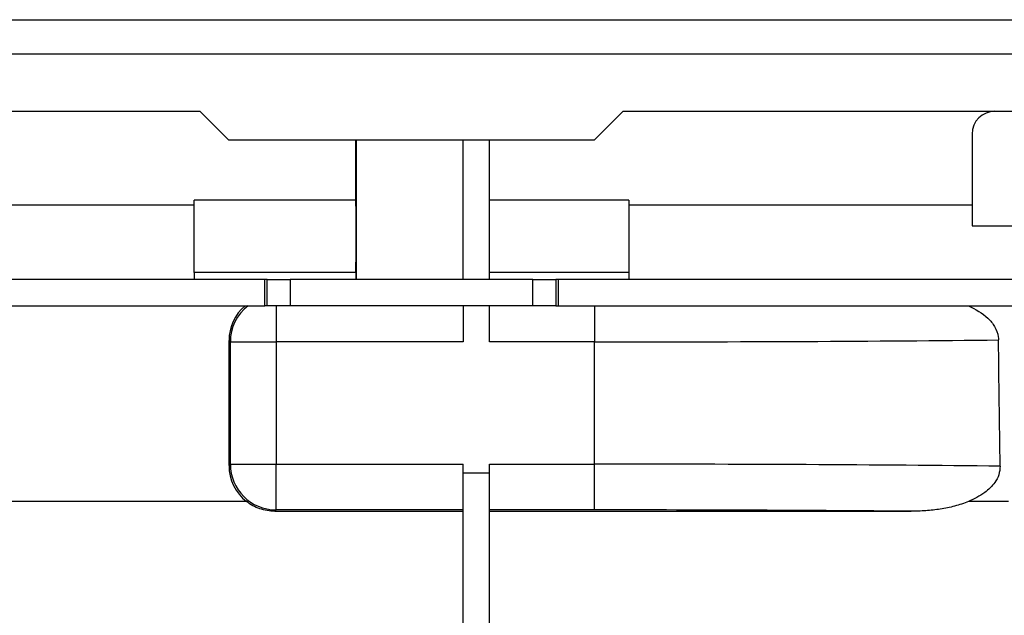
# Model space of a CAD drawing. Units: millimetres. Extents: x -40 to 664, y -32 to 370.
# Drawn here: x 179 to 196, y 248 to 259 of the extents above; entities that cross this region are included whole.
import ezdxf

# ---------------------------------------------------------------- set-up
doc = ezdxf.new("R2010")
doc.units = ezdxf.units.MM

msp = doc.modelspace()

# ---------------------------------------------------------------- linework, layer by layer
at = {"color": 7, "linetype": 'Continuous', "lineweight": 25}
for p, q in [((35.471429, 258.805814), (235.471429, 258.805814)), ((208.993084, 258.205814), (177.071429, 258.205814)), ((177.071429, 257.205814), (181.771429, 257.205814)), ((181.771429, 257.205814), (182.271428, 256.705814)), ((188.671429, 256.705814), (189.171429, 257.205814)), ((189.171429, 257.205814), (206.767471, 257.205814)), ((182.271428, 256.705814), (188.671429, 256.705814)), ((184.4986, 255.6527), (184.4986, 256.705814)), ((184.506575, 254.265814), (184.506575, 256.705814)), ((186.374761, 254.265814), (186.374761, 256.705814)), ((186.83476, 254.265814), (186.83476, 256.705814)), ((195.271428, 256.805814), (195.271428, 255.565814)), ((184.4986, 255.6527), (181.67143, 255.6527)), ((181.67143, 254.388676), (181.67143, 255.6527)), ((189.271427, 255.6527), (186.83476, 255.6527)), ((189.271427, 255.6527), (189.271427, 254.388676)), ((181.67143, 255.565814), (177.818732, 255.565814)), ((195.271428, 255.565814), (189.271427, 255.565814)), ((195.271428, 255.565814), (195.271428, 255.205814)), ((195.271428, 255.205814), (196.871431, 255.205814)), ((184.498293, 254.388676), (181.67143, 254.388676)), ((181.67143, 254.388676), (181.67143, 254.265814)), ((184.498293, 254.388676), (184.496496, 254.265814)), ((189.271427, 254.388676), (186.83476, 254.388676)), ((189.271427, 254.388676), (189.271427, 254.265814)), ((182.9076, 254.265814), (177.071429, 254.265814)), ((182.9076, 253.805814), (182.9076, 254.265814)), ((182.949616, 254.265814), (182.9076, 254.265814)), ((182.949616, 253.805814), (182.949616, 254.265814)), ((182.949616, 254.265814), (183.349554, 254.265814)), ((183.349554, 254.265814), (183.349554, 253.805814)), ((187.593306, 254.265814), (183.349554, 254.265814)), ((187.593306, 253.805814), (187.593306, 254.265814)), ((187.593306, 254.265814), (187.993241, 254.265814)), ((187.993241, 254.265814), (187.993241, 253.805814)), ((188.035257, 254.265814), (187.993241, 254.265814)), ((188.035257, 254.265814), (188.035257, 253.805814)), ((207.167466, 254.265814), (188.035257, 254.265814)), ((167.164762, 253.805814), (182.9076, 253.805814)), ((182.949616, 253.805814), (182.9076, 253.805814)), ((183.349554, 253.805814), (182.949616, 253.805814)), ((183.102969, 253.805814), (183.102969, 253.174273)), ((187.593306, 253.805814), (183.349554, 253.805814)), ((186.374761, 253.805814), (186.374761, 253.174273)), ((186.83476, 253.174273), (186.83476, 253.805814)), ((187.993241, 253.805814), (187.593306, 253.805814)), ((187.993241, 253.805814), (188.035257, 253.805814)), ((188.035257, 253.805814), (207.167466, 253.805814)), ((188.671429, 253.805814), (188.671429, 253.174273)), ((182.28008, 251.014342), (182.28041, 253.196953)), ((182.30309, 253.174273), (182.28041, 253.196953)), ((182.30309, 251.037355), (182.30309, 253.174273)), ((182.30309, 253.174273), (183.102969, 253.174273)), ((183.102969, 253.174273), (183.102969, 251.037355)), ((186.374761, 253.174273), (183.102969, 253.174273)), ((188.671429, 253.174273), (186.83476, 253.174273)), ((188.671429, 251.037355), (188.671429, 253.174273)), ((182.28008, 251.014342), (182.30309, 251.037355)), ((182.30309, 251.037355), (183.102969, 251.037355)), ((183.102969, 251.037355), (186.374761, 251.037355)), ((183.102969, 250.237477), (183.102969, 251.037355)), ((186.374761, 250.883272), (186.374761, 251.037355)), ((186.83476, 251.037355), (188.671429, 251.037355)), ((186.83476, 250.883272), (186.83476, 251.037355)), ((188.671429, 250.237477), (188.671429, 251.037355)), ((186.374761, 250.883272), (186.83476, 250.883272)), ((186.374761, 241.205815), (186.374761, 250.883272)), ((186.83476, 241.205815), (186.83476, 250.883272)), ((182.586817, 250.38437), (177.071429, 250.38437)), ((195.908095, 250.38437), (195.210285, 250.38437)), ((183.102969, 250.237477), (183.07981, 250.214318)), ((183.07981, 250.214318), (186.374761, 250.214318)), ((186.374761, 250.237477), (183.102969, 250.237477)), ((188.671429, 250.237477), (186.83476, 250.237477)), ((186.83476, 250.214318), (194.204248, 250.214318))]:
    msp.add_line(p, q, dxfattribs=at)
for centre, radius, start, end in [((195.671429, 256.805814), 0.4, 90, 180), ((183.103256, 253.173983), 0.800166, 127.8494309, 179.9791969), ((183.103255, 251.037642), 0.800165, 180.0205598, 269.979547)]:
    msp.add_arc(centre, radius, start, end, dxfattribs=at)
for centre, major_axis, ratio, start_param, end_param in [((184.484923, 255.031463), (0, 1), 0.017455065, 4.01425728, 5.382708968), ((183.080533, 253.196709), (0.739239, -0.306203), 0.999784664, 2.668927217, 3.534063295), ((188.671429, 253.387225), (13, 0), 0.016380907, 4.71238898, 5.28664801), ((188.671429, -997.496375), (0, 1489.652452), 0.008726868, 5.706206392, 5.708926278), ((183.080201, 251.014586), (0.468008, 0.649284), 0.999518471, 2.195425813, 3.101911912), ((188.671429, 250.824403), (13, 0), 0.016380907, 0.993817412, 1.570796327), ((188.671429, 250.024525), (12.2, 0), 0.017455065, 1.100096835, 1.570796327)]:
    msp.add_ellipse(centre, major_axis=major_axis, ratio=ratio, start_param=start_param, end_param=end_param, dxfattribs=at)
for points, knots in [([(195.209713, 253.805814), (195.33125, 253.742523), (195.50854, 253.650198), (195.674412, 253.446071), (195.727855, 253.308462), (195.732194, 253.227217), (195.733197, 253.208431)], [0, 0, 0, 0, 0.485294023, 0.707913193, 0.932463876, 1, 1, 1, 1]), ([(195.762856, 251.002881), (195.758162, 250.951615), (195.748795, 250.849301), (195.657518, 250.684991), (195.48227, 250.513072), (195.308839, 250.431006), (195.210285, 250.38437)], [0, 0, 0, 0, 0.174334908, 0.347930933, 0.629455458, 1, 1, 1, 1]), ([(183.079811, 250.214319), (183.035754, 250.214319), (182.991738, 250.217933), (182.903791, 250.232658), (182.860714, 250.243658), (182.777409, 250.272395), (182.736993, 250.290162), (182.658717, 250.332721), (182.621514, 250.357205), (182.586817, 250.38437)], [0, 0, 0, 0, 0.25, 0.25, 0.5, 0.5, 0.75, 0.75, 1, 1, 1, 1]), ([(195.210285, 250.384369), (195.130464, 250.351603), (195.04917, 250.325278), (194.884445, 250.281965), (194.801004, 250.265026), (194.632392, 250.238708), (194.547021, 250.229336), (194.375844, 250.217146), (194.290109, 250.214319), (194.204248, 250.214319)], [0, 0, 0, 0, 0.25, 0.25, 0.5, 0.5, 0.75, 0.75, 1, 1, 1, 1])]:
    msp.add_open_spline(points, degree=3, knots=knots, dxfattribs=at)

doc.saveas('drawing.dxf')
